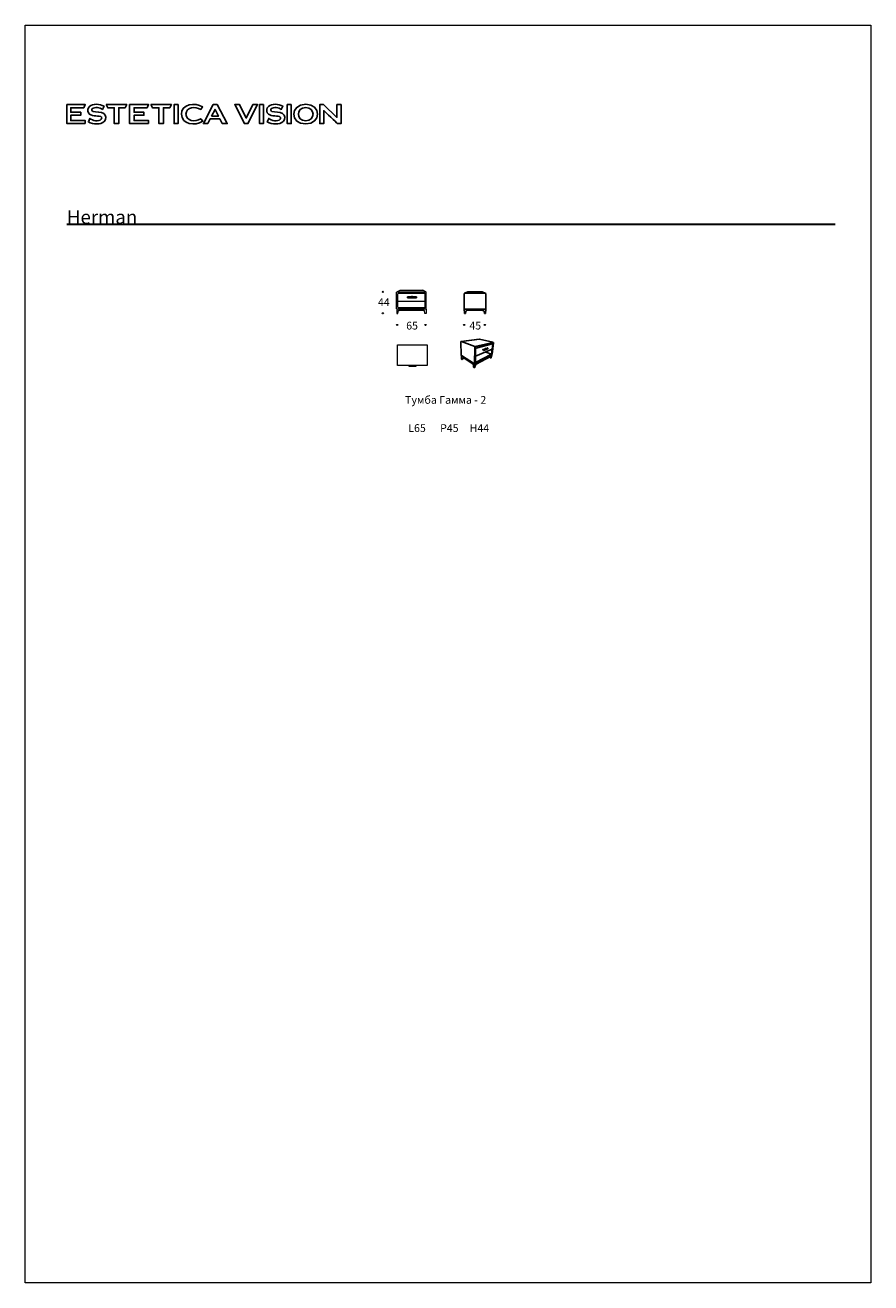
# Model space of a CAD drawing. Units: millimetres. Extents: x -9327 to 9222, y -12698 to 14884.
import ezdxf

# ---------------------------------------------------------------- set-up
doc = ezdxf.new("R2010")
doc.units = ezdxf.units.MM
doc.layers.add('layer 1', color=7, linetype='Continuous')
doc.layers.add('меbel', color=7, linetype='Continuous')
doc.styles.get("Standard").update_dxf_attribs({"font": 'arial.ttf'})

msp = doc.modelspace()

# ---------------------------------------------------------------- linework, layer by layer
at = {"color": 0, "lineweight": 30}
msp.add_line((-8411, 10520), (8442, 10520), dxfattribs=at)
at = {"lineweight": 20}
for p, q in [((-1179, 8666), (-1179, 9025)), ((-1171, 9033), (-1100, 9069)), ((-1171, 9033), (-537, 9033)), ((-1149, 8696), (-1149, 8995)), ((-1149, 8833), (-559, 8833)), ((-1141, 9003), (-567, 9003)), ((-1100, 9069), (-607, 9069)), ((-537, 9033), (-607, 9069)), ((-559, 8995), (-559, 8696)), ((-529, 8666), (-529, 9025)), ((-1174, 8658), (-1174, 8558)), ((-1174, 8558), (-1149, 8558)), ((-537, 8658), (-1171, 8658)), ((-1149, 8558), (-1136, 8619)), ((-567, 8688), (-1141, 8688)), ((-559, 8558), (-571, 8619)), ((-534, 8558), (-559, 8558)), ((-534, 8658), (-534, 8558)), ((-1161, 7872), (-511, 7872)), ((-1161, 7422), (-1161, 7872)), ((-511, 7872), (-511, 7422)), ((-511, 7422), (-1161, 7422)), ((-911, 7422), (-911, 7404)), ((-911, 7409), (-751, 7409)), ((-911, 7404), (-751, 7404)), ((-906, 7422), (-906, 7404)), ((-756, 7422), (-756, 7404)), ((-751, 7404), (-751, 7422))]:
    msp.add_line(p, q, dxfattribs=at)
for p, q in [((-944, 8929), (-944, 8928)), ((-944, 8929), (-856, 8928)), ((-944, 8928), (-944, 8905)), ((-944, 8905), (-856, 8905)), ((-936, 8929), (-936, 8905)), ((-856, 8929), (-856, 8931)), ((-856, 8931), (-828, 8931)), ((-856, 8929), (-856, 8905)), ((-856, 8905), (-856, 8904)), ((-856, 8904), (-828, 8904)), ((-848, 8914), (-849, 8920)), ((-849, 8920), (-848, 8920)), ((-848, 8920), (-847, 8918)), ((-847, 8914), (-848, 8914)), ((-846, 8918), (-847, 8923)), ((-847, 8918), (-846, 8918)), ((-845, 8916), (-847, 8916)), ((-847, 8916), (-847, 8914)), ((-845, 8916), (-845, 8909)), ((-845, 8909), (-836, 8909)), ((-843, 8917), (-844, 8925)), ((-842, 8917), (-843, 8917)), ((-840, 8924), (-842, 8917)), ((-836, 8924), (-840, 8924)), ((-840, 8911), (-840, 8915)), ((-840, 8915), (-838, 8915)), ((-837, 8911), (-840, 8911)), ((-839, 8917), (-838, 8922)), ((-838, 8917), (-839, 8917)), ((-838, 8922), (-834, 8922)), ((-837, 8919), (-838, 8917)), ((-838, 8915), (-838, 8913)), ((-838, 8913), (-837, 8913)), ((-837, 8913), (-836, 8919)), ((-836, 8919), (-837, 8919)), ((-835, 8913), (-837, 8911)), ((-836, 8909), (-835, 8913)), ((-828, 8931), (-828, 8929)), ((-828, 8904), (-828, 8929)), ((-828, 8929), (-828, 8929)), ((-740, 8929), (-828, 8928)), ((-740, 8905), (-828, 8905)), ((-747, 8929), (-747, 8905)), ((-740, 8929), (-740, 8928)), ((-740, 8928), (-740, 8905)), ((303, 8991), (302, 8666)), ((308, 9003), (383, 9034)), ((308, 9003), (774, 9001)), ((391, 9035), (690, 9034)), ((774, 9001), (700, 9032)), ((778, 8992), (779, 8664)), ((-1114, 8636), (-598, 8634)), ((308, 8563), (305, 8660)), ((308, 8563), (329, 8563)), ((312, 8658), (767, 8655)), ((329, 8563), (342, 8614)), ((364, 8631), (705, 8628)), ((747, 8563), (738, 8615)), ((770, 8563), (747, 8563)), ((774, 8657), (770, 8563)), ((236, 7949), (631, 7999)), ((228, 7938), (238, 7644)), ((244, 7949), (640, 7999)), ((244, 7949), (244, 7947)), ((244, 7947), (536, 7836)), ((539, 7819), (532, 7458)), ((942, 7923), (544, 7827)), ((547, 7836), (931, 7927)), ((553, 7788), (551, 7486)), ((552, 7625), (916, 7779)), ((562, 7798), (924, 7895)), ((640, 7999), (931, 7929)), ((717, 7775), (715, 7755)), ((715, 7755), (727, 7751)), ((721, 7777), (717, 7775)), ((717, 7775), (729, 7771)), ((729, 7773), (721, 7777)), ((727, 7751), (729, 7771)), ((727, 7751), (768, 7766)), ((766, 7786), (729, 7773)), ((729, 7771), (770, 7785)), ((759, 7788), (759, 7784)), ((771, 7795), (762, 7791)), ((767, 7786), (770, 7785)), ((768, 7766), (770, 7785)), ((770, 7764), (768, 7766)), ((773, 7785), (770, 7764)), ((770, 7764), (783, 7769)), ((773, 7785), (786, 7790)), ((775, 7794), (786, 7790)), ((783, 7792), (813, 7803)), ((786, 7790), (783, 7769)), ((820, 7785), (783, 7771)), ((787, 7791), (821, 7803)), ((812, 7806), (808, 7805)), ((808, 7805), (808, 7801)), ((808, 7805), (814, 7803)), ((821, 7803), (812, 7806)), ((814, 7803), (813, 7803)), ((821, 7803), (820, 7785)), ((928, 7891), (904, 7667)), ((913, 7668), (944, 7919)), ((940, 7927), (931, 7929)), ((931, 7927), (931, 7929)), ((243, 7637), (527, 7460)), ((243, 7637), (246, 7560)), ((246, 7560), (259, 7552)), ((259, 7552), (272, 7560)), ((272, 7560), (279, 7592)), ((279, 7592), (489, 7457)), ((526, 7368), (532, 7457)), ((537, 7460), (906, 7653)), ((551, 7486), (904, 7667)), ((565, 7447), (878, 7619)), ((902, 7668), (776, 7714)), ((869, 7585), (869, 7614)), ((888, 7579), (869, 7585)), ((890, 7613), (888, 7579)), ((888, 7579), (895, 7585)), ((895, 7585), (906, 7653)), ((508, 7412), (508, 7381)), ((508, 7381), (526, 7368)), ((526, 7368), (539, 7378)), ((539, 7378), (546, 7410))]:
    msp.add_line(p, q)
for radius in [11.4, 9.39]:
    msp.add_circle((-841, 8917), radius)
for centre, start, end in [((-1171, 9025), 90, 180), ((-1141, 8995), 90, 180), ((-567, 8995), 0, 90), ((-537, 9025), 0, 90), ((-1171, 8666), 180, 270), ((-1141, 8696), 180, 270), ((-567, 8696), 270, 0), ((-537, 8666), 270, 0)]:
    msp.add_arc(centre, 8, start, end, dxfattribs=at)
for centre, radius, start, end in [((314, 8992), 11.7, 119.0144, 186.7121), ((389, 9020), 14.8, 84.7342, 114.5784), ((688, 9008), 26.1, 63.8533, 85.7025), ((770, 8994), 8.29, 345.3858, 60.8928), ((-1114, 8613), 23.2, 88.9635, 163.4548), ((-595, 8608), 26.3, 26.1888, 97.2964), ((310, 8666), 7.85, 176.7284, 285.5937), ((362, 8610), 20.3, 82.0565, 170.2819), ((709, 8592), 37.1, 38.7136, 95.9987), ((767, 8668), 12.6, 270, 345.3476), ((633, 7963), 36.6, 78.6997, 92.5614), ((237, 7940), 9.24, 98.0424, 190.3462), ((542, 7855), 19.7, 252.2253, 285.0634), ((546, 7820), 7.33, 108.0831, 189.3458), ((512, 7790), 44.2, 6.3652, 50.4882), ((563, 7787), 10.2, 93.4093, 179.291), ((763, 7788), 3.36, 105.2473, 187.02), ((772, 7788), 6.96, 72.7641, 99.5562), ((925, 7891), 3.78, 356.1263, 97.5855), ((877, 7939), 66.7, 318.3027, 346.8666), ((937, 7920), 7.81, 345.9016, 61.5939), ((247, 7644), 8.17, 177.2123, 240.3064), ((453, 7415), 55.3, 356.5514, 49.4265), ((532, 7467), 8.19, 237.408, 307.8724), ((489, 7508), 65.7, 310.832, 340.7211), ((881, 7610), 9.3, 9.9772, 110.0201), ((895, 7652), 16.9, 22.5365, 68.6118), ((894, 7668), 19.4, 310.1826, 1.0635), ((624, 7393), 80.6, 137.515, 167.6218)]:
    msp.add_arc(centre, radius, start, end)
at = {"layer": 'DEFPOINTS', "color": 0, "lineweight": 20}
msp.add_lwpolyline([(9222, 14884), (9222, -12698), (-9327, -12698), (-9327, 14884)], close=True, dxfattribs=at)
at = {"layer": 'layer 1'}
for points in [[(-6568, 13141), (-6534, 13072), (-6534, 13072), (-6393, 13072), (-6393, 12725), (-6294, 12725), (-6294, 13072), (-6154, 13072), (-6119, 13141)], [(-4331, 13141), (-4476, 12846), (-4622, 13141), (-4729, 13141), (-4519, 12725), (-4440, 12725), (-4229, 13141)], [(-4100, 13141), (-4184, 13141), (-4184, 12725), (-4100, 12725)], [(-3492, 13141), (-3577, 13141), (-3577, 12725), (-3492, 12725)]]:
    msp.add_lwpolyline(points, close=True, dxfattribs=at)
for points, knots in [([(-8009, 12725), (-8009, 12725), (-8009, 12793), (-8009, 12793), (-8009, 12793), (-8327, 12793), (-8327, 12793), (-8327, 12793), (-8327, 12907), (-8327, 12907), (-8327, 12907), (-8108, 12907), (-8108, 12907), (-8108, 12907), (-8108, 12973), (-8108, 12973), (-8108, 12973), (-8265, 12973), (-8327, 12973), (-8327, 12973), (-8327, 13072), (-8327, 13072), (-8327, 13072), (-8114, 13072), (-8043, 13072), (-8043, 13072), (-8009, 13141), (-8009, 13141), (-8009, 13141), (-8411, 13141), (-8411, 13141), (-8411, 13141), (-8411, 12725), (-8411, 12725), (-8411, 12725), (-8009, 12725), (-8009, 12725)], [0, 0, 0, 0, 1, 1, 1, 2, 2, 2, 3, 3, 3, 4, 4, 4, 5, 5, 5, 6, 6, 6, 7, 7, 7, 8, 8, 8, 9, 9, 9, 10, 10, 10, 11, 11, 11, 12, 12, 12, 12]), ([(-7603, 12944), (-7659, 12985), (-7775, 12978), (-7837, 12993), (-7868, 13000), (-7875, 13030), (-7855, 13051), (-7801, 13099), (-7684, 13076), (-7632, 13038), (-7632, 13038), (-7595, 13107), (-7595, 13107), (-7694, 13153), (-7838, 13172), (-7916, 13102), (-7955, 13069), (-7965, 13003), (-7938, 12958), (-7889, 12875), (-7748, 12904), (-7670, 12878), (-7644, 12869), (-7642, 12842), (-7657, 12822), (-7708, 12763), (-7855, 12788), (-7906, 12838), (-7906, 12838), (-7940, 12763), (-7940, 12763), (-7834, 12710), (-7674, 12689), (-7586, 12775), (-7541, 12823), (-7548, 12907), (-7603, 12944)], [0, 0, 0, 0, 1, 1, 1, 2, 2, 2, 3, 3, 3, 4, 4, 4, 5, 5, 5, 6, 6, 6, 7, 7, 7, 8, 8, 8, 9, 9, 9, 10, 10, 10, 11, 11, 11, 12, 12, 12, 12]), ([(-7548, 13141), (-7548, 13141), (-7514, 13072), (-7514, 13072), (-7514, 13072), (-7514, 13072), (-7514, 13072), (-7514, 13072), (-7373, 13072), (-7373, 13072), (-7373, 13072), (-7373, 12815), (-7373, 12725), (-7373, 12725), (-7274, 12725), (-7274, 12725), (-7274, 12725), (-7274, 13072), (-7274, 13072), (-7274, 13072), (-7134, 13072), (-7134, 13072), (-7134, 13072), (-7099, 13141), (-7099, 13141), (-7099, 13141), (-7548, 13141), (-7548, 13141)], [0, 0, 0, 0, 1, 1, 1, 2, 2, 2, 3, 3, 3, 4, 4, 4, 5, 5, 5, 6, 6, 6, 7, 7, 7, 8, 8, 8, 9, 9, 9, 9]), ([(-6620, 12725), (-6620, 12725), (-6620, 12793), (-6620, 12793), (-6620, 12793), (-6938, 12793), (-6938, 12793), (-6938, 12793), (-6938, 12907), (-6938, 12907), (-6904, 12907), (-6720, 12907), (-6720, 12907), (-6720, 12907), (-6720, 12973), (-6720, 12973), (-6720, 12973), (-6938, 12973), (-6938, 12973), (-6938, 12973), (-6938, 13072), (-6938, 13072), (-6938, 13072), (-6654, 13072), (-6654, 13072), (-6654, 13072), (-6620, 13141), (-6620, 13141), (-6620, 13141), (-7037, 13141), (-7037, 13141), (-7037, 13141), (-7037, 12725), (-7037, 12725), (-7037, 12725), (-6620, 12725), (-6620, 12725)], [0, 0, 0, 0, 1, 1, 1, 2, 2, 2, 3, 3, 3, 4, 4, 4, 5, 5, 5, 6, 6, 6, 7, 7, 7, 8, 8, 8, 9, 9, 9, 10, 10, 10, 11, 11, 11, 12, 12, 12, 12]), ([(-5974, 13141), (-5974, 13141), (-6059, 13141), (-6059, 13141), (-6059, 13099), (-6059, 12766), (-6059, 12725), (-6059, 12725), (-5974, 12725), (-5974, 12725), (-5974, 12725), (-5974, 13141), (-5974, 13141)], [0, 0, 0, 0, 1, 1, 1, 2, 2, 2, 3, 3, 3, 4, 4, 4, 4]), ([(-5800, 12933), (-5799, 13090), (-5584, 13110), (-5477, 13035), (-5477, 13035), (-5436, 13092), (-5436, 13092), (-5599, 13199), (-5899, 13156), (-5901, 12933), (-5896, 12704), (-5596, 12668), (-5433, 12775), (-5433, 12775), (-5474, 12832), (-5474, 12832), (-5594, 12747), (-5800, 12785), (-5800, 12933)], [0, 0, 0, 0, 1, 1, 1, 2, 2, 2, 3, 3, 3, 4, 4, 4, 5, 5, 5, 6, 6, 6, 6]), ([(-5004, 12725), (-5004, 12725), (-4893, 12725), (-4893, 12725), (-4893, 12725), (-5117, 13141), (-5117, 13141), (-5117, 13141), (-5200, 13141), (-5200, 13141), (-5200, 13141), (-5416, 12725), (-5416, 12725), (-5416, 12725), (-5321, 12725), (-5321, 12725), (-5307, 12752), (-5266, 12831), (-5266, 12831), (-5266, 12831), (-5060, 12831), (-5060, 12831), (-5060, 12831), (-5004, 12725), (-5004, 12725)], [0, 0, 0, 0, 1, 1, 1, 2, 2, 2, 3, 3, 3, 4, 4, 4, 5, 5, 5, 6, 6, 6, 7, 7, 7, 8, 8, 8, 8]), ([(-5237, 12888), (-5237, 12888), (-5162, 13036), (-5162, 13036), (-5162, 13036), (-5089, 12888), (-5089, 12888), (-5089, 12888), (-5237, 12888), (-5237, 12888)], [0, 0, 0, 0, 1, 1, 1, 2, 2, 2, 3, 3, 3, 3]), ([(-3679, 12944), (-3735, 12985), (-3852, 12978), (-3913, 12993), (-3945, 13000), (-3951, 13030), (-3931, 13051), (-3878, 13099), (-3760, 13076), (-3708, 13038), (-3708, 13038), (-3672, 13107), (-3672, 13107), (-3771, 13153), (-3914, 13172), (-3992, 13102), (-4032, 13069), (-4041, 13003), (-4015, 12958), (-3965, 12875), (-3825, 12904), (-3747, 12878), (-3720, 12869), (-3718, 12842), (-3734, 12822), (-3784, 12763), (-3932, 12788), (-3982, 12838), (-3982, 12838), (-4016, 12763), (-4016, 12763), (-3910, 12710), (-3750, 12689), (-3662, 12775), (-3618, 12823), (-3625, 12907), (-3679, 12944)], [0, 0, 0, 0, 1, 1, 1, 2, 2, 2, 3, 3, 3, 4, 4, 4, 5, 5, 5, 6, 6, 6, 7, 7, 7, 8, 8, 8, 9, 9, 9, 10, 10, 10, 11, 11, 11, 12, 12, 12, 12]), ([(-3173, 13148), (-2829, 13157), (-2823, 12711), (-3173, 12717), (-3514, 12709), (-3524, 13153), (-3173, 13148)], [0, 0, 0, 0, 1, 1, 1, 2, 2, 2, 2]), ([(-3173, 13077), (-3384, 13080), (-3384, 12785), (-3172, 12788), (-2960, 12787), (-2960, 13079), (-3173, 13077)], [0, 0, 0, 0, 1, 1, 1, 2, 2, 2, 2]), ([(-2489, 13141), (-2489, 13135), (-2489, 12878), (-2489, 12862), (-2489, 12862), (-2781, 13141), (-2781, 13141), (-2781, 13141), (-2867, 13141), (-2867, 13141), (-2867, 13099), (-2867, 12766), (-2867, 12725), (-2867, 12725), (-2776, 12725), (-2776, 12725), (-2776, 12738), (-2776, 12990), (-2776, 13010), (-2743, 12978), (-2502, 12750), (-2475, 12725), (-2475, 12725), (-2398, 12725), (-2398, 12725), (-2398, 12766), (-2398, 13099), (-2398, 13141), (-2398, 13141), (-2489, 13141), (-2489, 13141)], [0, 0, 0, 0, 1, 1, 1, 2, 2, 2, 3, 3, 3, 4, 4, 4, 5, 5, 5, 6, 6, 6, 7, 7, 7, 8, 8, 8, 9, 9, 9, 10, 10, 10, 10])]:
    msp.add_open_spline(points, degree=3, knots=knots, dxfattribs=at)
at = {"layer": 'меbel', "lineweight": 20}
for centre in [(-1482, 9037), (-1482, 8565), (-1169, 8309, 12232), (-547, 8309, 12232), (302, 8309, 12232), (757, 8309, 12232)]:
    msp.add_circle(centre, 12.9, dxfattribs=at)

# ---------------------------------------------------------------- texts
at = {"color": 0, "insert": (-8411, 10825), "char_height": 300, "width": 15.3, "attachment_point": 1}
msp.add_mtext('{\\fTimes New Roman|b0|i0|c0|p18;Herman}', dxfattribs=at)
at = {"layer": 'меbel', "lineweight": 20, "char_height": 170, "width": 350.06, "attachment_point": 1}
for s, insert in [('{\\fTimes New Roman|b0|i0|c204|p18;44}', (-1588, 8895, 38)), ('{\\fTimes New Roman|b0|i0|c204|p18;65}', (-969, 8379, 12270)), ('{\\fTimes New Roman|b0|i0|c204|p18;45}', (417, 8379, 12270))]:
    msp.add_mtext(s, dxfattribs=dict(at, insert=insert))
at = {"layer": 'меbel', "color": 0, "lineweight": 20, "char_height": 170}
for s, insert, width, attachment_point in [('\\pxqc;{\\fTimes New Roman|b0|i0|c204|p18;\\PТумба Гамма - 2}', (-2158, 7034), 4108.71, 1), ('{\\fTimes New Roman|b0|i0|c204|p18;L65}', (-731, 6048), 2886.18, 5), ('{\\fTimes New Roman|b0|i0|c204|p18;P45}', (-23, 6047), 2886.18, 5), ('{\\fTimes New Roman|b0|i0|c204|p18;H44}', (637, 6047), 2886.18, 5)]:
    msp.add_mtext(s, dxfattribs=dict(at, insert=insert, width=width, attachment_point=attachment_point))

doc.saveas('drawing.dxf')
